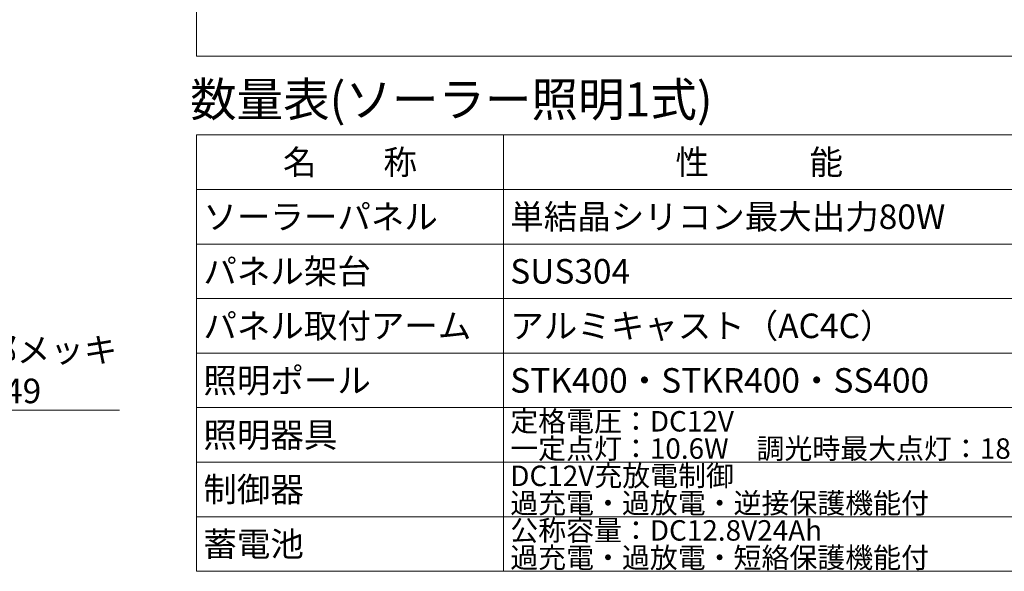
# Model space of a CAD drawing. Extents: x -2791 to 14849, y 9635 to 23484.
# Drawn here: x 8888 to 11775, y 13632 to 15250 of the extents above; entities that cross this region are included whole.
import ezdxf
from ezdxf import colors
from ezdxf.entities.mleader import LeaderData, LeaderLine
from ezdxf.enums import TextEntityAlignment as Align
from ezdxf.math import Vec2, Vec3

# ---------------------------------------------------------------- set-up
doc = ezdxf.new("R2010")
doc.units = 0
doc.header["$LTSCALE"] = 20
doc.header["$MEASUREMENT"] = 0
doc.layers.add('3：線', color=1, linetype='Continuous', lineweight=13)
doc.layers.add('4：図面テキスト', color=255, linetype='Continuous', lineweight=13)
doc.styles.add('ＭＳ ゴシック', font='msgothic.ttc')

# ---------------------------------------------------------------- blocks, each defined once
blk = doc.blocks.new('_Open30')
at = {"color": 0, "linetype": 'Continuous', "lineweight": -2}
for p, q in [((-1, 0.267949), (0, 0)), ((0, 0), (-1, -0.267949)), ((0, 0), (-1, 0))]:
    blk.add_line(p, q, dxfattribs=at)
blk = doc.blocks.new('175-p220')
at = {"layer": '3：線', "ltscale": 5}
ml = blk.add_multileader_mtext('Standard', dxfattribs=at)
ml.set_content('ネジ部メッキ\\PHDZT49', style='ＭＳ ゴシック')
ml.set_leader_properties()
ml.set_arrow_properties(name='OPEN30')
ml.build(insert=Vec2(0, 0))
ml.multileader.update_dxf_attribs({"text_left_attachment_type": 5, "text_right_attachment_type": 5, "dogleg_length": 0.36, "arrow_head_size": 60, "scale": 40})
ctx = ml.context
ctx.base_point, ctx.scale, ctx.char_height, ctx.arrow_head_size, ctx.landing_gap_size, ctx.plane_origin, ctx.plane_x_axis = Vec3(2687.436, 2101.241), 40, 72, 60, 0.4, Vec3(2528.84, 1629.732), Vec3(-1, 0)
ctx.left_attachment, ctx.right_attachment, ctx.text_align_type = 5, 5, 2
notes = []
notes.append((ctx, [(0, (1, 1, 0), (2673.036, 2101.241), (1, 0), 14.4, [(0, [(2522.84, 1809.457)], 0, [])])]))
ctx.mtext.insert, ctx.mtext.flow_direction = Vec3(2687.836, 2313.781), 5
for ctx, leaders in notes:
    for number, flags, end, landing, length, lines in leaders:
        leader = LeaderData()
        leader.index, (leader.has_last_leader_line, leader.has_dogleg_vector, leader.attachment_direction) = number, flags
        leader.last_leader_point, leader.dogleg_vector, leader.dogleg_length = Vec3(end), Vec3(landing), length
        for number, points, colour, breaks in lines:
            line = LeaderLine()
            line.index, line.vertices, line.color, line.breaks = number, Vec3.list(points), colors.encode_raw_color(colour), breaks
            leader.lines.append(line)
        ctx.leaders.append(leader)

msp = doc.modelspace()

# ---------------------------------------------------------------- linework, layer by layer
at = {"layer": '4：図面テキスト', "ltscale": 5}
for p, q in [((10306.2, 14912), (10306.2, 13632)), ((9406.2, 14752), (13906.2, 14752)), ((9406.2, 14592), (13906.2, 14592)), ((9406.2, 14432), (13906.2, 14432)), ((9406.2, 14272), (13906.2, 14272)), ((9406.2, 14112), (13906.2, 14112)), ((9406.2, 13952), (13906.2, 13952)), ((9406.2, 13792), (13906.2, 13792)), ((9406.2, 13632), (13906.2, 13632))]:
    msp.add_line(p, q, dxfattribs=at)
msp.add_lwpolyline([(9406.2, 18455.9), (9406.2, 15143), (13906.2, 15143), (13906.2, 18455.9), (9406.2, 18455.9)], dxfattribs=at)
msp.add_lwpolyline([(13906.2, 13632), (9406.2, 13632), (9406.2, 14912), (13906.2, 14912)], close=True, dxfattribs=at)

# ---------------------------------------------------------------- block references
at = {"layer": '3：線', "ltscale": 5}
msp.add_blockref('175-p220', (5896.7, 12003.3), dxfattribs=at)

# ---------------------------------------------------------------- texts
at = {"layer": '4：図面テキスト', "ltscale": 5, "style": 'ＭＳ ゴシック'}
msp.add_text('数量表(ソーラー照明1式)', height=100, dxfattribs=at).set_placement((10153.4, 14934.8), align=Align.BOTTOM_CENTER)
for s, p in [('名\u3000\u3000称', (9856.2, 14832)), ('性\u3000\u3000\u3000能', (11056.2, 14832))]:
    msp.add_text(s, height=72, dxfattribs=at).set_placement(p, align=Align.MIDDLE_CENTER)
for s, height, p in [('ソーラーパネル', 72, (9426.2, 14672)), ('単結晶シリコン最大出力80W', 72, (10326.2, 14672)), ('パネル架台', 72, (9426.2, 14512)), ('SUS304', 72, (10326.2, 14512)), ('パネル取付アーム', 72, (9426.2, 14352)), ('アルミキャスト（AC4C）', 72, (10326.2, 14352)), ('照明ポール', 72, (9426.2, 14192)), ('STK400・STKR400・SS400', 72, (10326.2, 14192)), ('定格電圧：DC12V', 60, (10326.2, 14072)), ('照明器具', 72, (9426.2, 14032)), ('一定点灯：10.6W\u3000調光時最大点灯：18.5W', 60, (10326.2, 13992)), ('DC12V充放電制御', 60, (10326.2, 13912)), ('制御器', 72, (9426.2, 13872)), ('過充電・過放電・逆接保護機能付', 60, (10326.2, 13832)), ('公称容量：DC12.8V24Ah', 60, (10326.2, 13752)), ('蓄電池', 72, (9426.2, 13712)), ('過充電・過放電・短絡保護機能付', 60, (10326.2, 13672))]:
    msp.add_text(s, height=height, dxfattribs=at).set_placement(p, align=Align.MIDDLE_LEFT)

doc.saveas('drawing.dxf')
